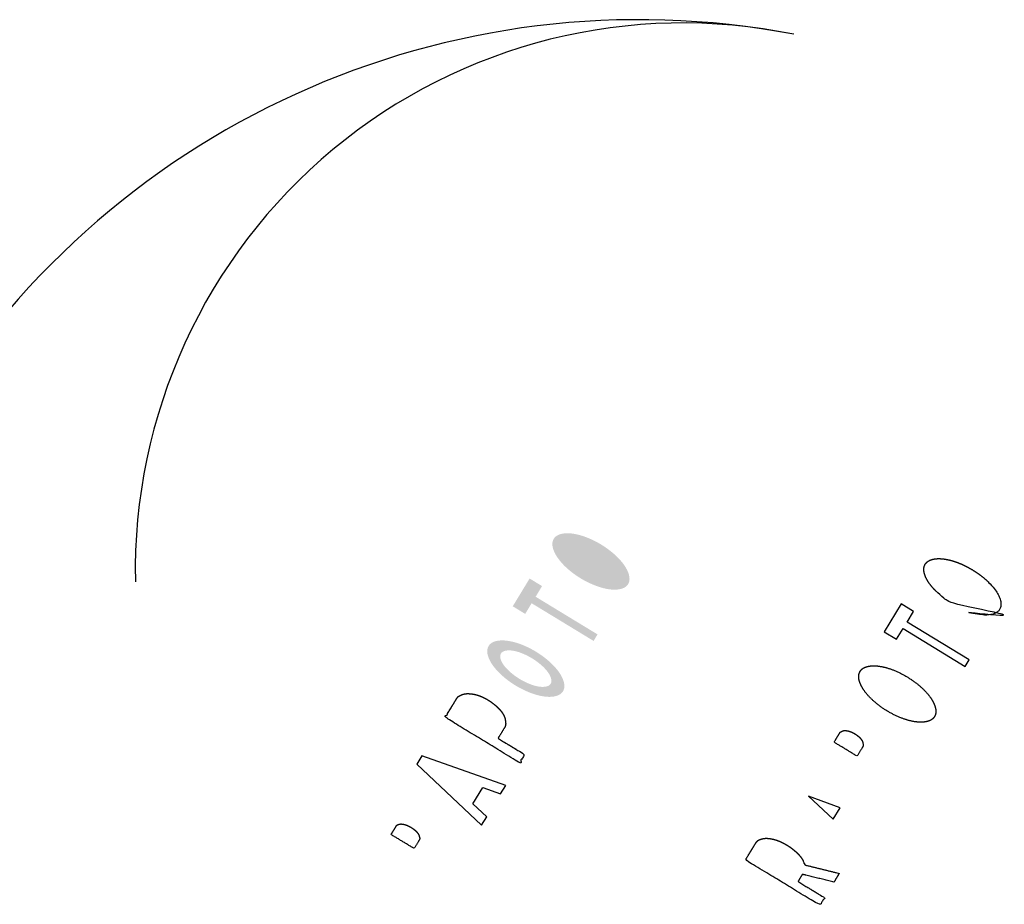
# Model space of a CAD drawing. Units: metres. Extents: x 263760 to 279464, y 8659555 to 8679664.
# Drawn here: x 268939 to 268967, y 8663942 to 8663967 of the extents above; entities that cross this region are included whole.
import ezdxf

# ---------------------------------------------------------------- set-up
doc = ezdxf.new("R2010")
doc.units = ezdxf.units.M
for name, color, linetype in [('ALFA', 7, 'Continuous'), ('pilote de concreto', 253, 'Continuous'), ('TRAZO', 7, 'Continuous')]:
    doc.layers.add(name, color=color, linetype=linetype)

msp = doc.modelspace()

# ---------------------------------------------------------------- hatches: boundary and pattern name
at = {"layer": 'TRAZO'}
h = msp.add_hatch(color=255, dxfattribs=at)
h.dxf.hatch_style = 1
edge = h.paths.add_edge_path()
edge.add_spline(control_points=[(268956.229, 8663951.32), (268956.202, 8663951.46), (268956.098, 8663951.612)], knot_values=[3.141593, 3.141593, 3.141593, 3.553682, 3.553682, 3.553682], weights=[1, 0.978848, 1], degree=2, periodic=0)
edge.add_spline(control_points=[(268956.098, 8663951.612), (268955.993, 8663951.767), (268955.832, 8663951.911)], knot_values=[3.553682, 3.553682, 3.553682, 3.921016, 3.921016, 3.921016], weights=[1, 0.983181, 1], degree=2, periodic=0)
edge.add_spline(control_points=[(268955.832, 8663951.911), (268955.66, 8663952.065), (268955.454, 8663952.191), (268955.248, 8663952.316), (268955.032, 8663952.397)], knot_values=[3.921016, 3.921016, 3.921016, 4.261939, 4.261939, 4.602862, 4.602862, 4.602862], weights=[1, 0.985507, 1, 0.985507, 1], degree=2, periodic=0)
edge.add_spline(control_points=[(268955.032, 8663952.397), (268954.83, 8663952.473), (268954.644, 8663952.496)], knot_values=[4.602862, 4.602862, 4.602862, 4.970196, 4.970196, 4.970196], weights=[1, 0.983181, 1], degree=2, periodic=0)
edge.add_spline(control_points=[(268954.644, 8663952.496), (268954.461, 8663952.518), (268954.325, 8663952.478)], knot_values=[4.970196, 4.970196, 4.970196, 5.382285, 5.382285, 5.382285], weights=[1, 0.978848, 1], degree=2, periodic=0)
edge.add_spline(control_points=[(268954.325, 8663952.478), (268954.199, 8663952.441), (268954.143, 8663952.35), (268954.087, 8663952.258), (268954.112, 8663952.129)], knot_values=[5.382285, 5.382285, 5.382285, 5.832735, 5.832735, 6.283185, 6.283185, 6.283185], weights=[1, 0.974744, 1, 0.974744, 1], degree=2, periodic=0)
edge.add_spline(control_points=[(268954.112, 8663952.129), (268954.14, 8663951.989), (268954.244, 8663951.837)], knot_values=[0, 0, 0, 0.412089, 0.412089, 0.412089], weights=[1, 0.978848, 1], degree=2, periodic=0)
edge.add_spline(control_points=[(268954.244, 8663951.837), (268954.349, 8663951.682), (268954.509, 8663951.538)], knot_values=[0.412089, 0.412089, 0.412089, 0.779424, 0.779424, 0.779424], weights=[1, 0.983181, 1], degree=2, periodic=0)
edge.add_spline(control_points=[(268954.509, 8663951.538), (268954.681, 8663951.384), (268954.887, 8663951.258)], knot_values=[0.779424, 0.779424, 0.779424, 1.120346, 1.120346, 1.120346], weights=[1, 0.985507, 1], degree=2, periodic=0)
edge.add_spline(control_points=[(268954.887, 8663951.258), (268955.094, 8663951.133), (268955.31, 8663951.052)], knot_values=[1.120346, 1.120346, 1.120346, 1.461269, 1.461269, 1.461269], weights=[1, 0.985507, 1], degree=2, periodic=0)
edge.add_spline(control_points=[(268955.31, 8663951.052), (268955.511, 8663950.976), (268955.697, 8663950.953)], knot_values=[1.461269, 1.461269, 1.461269, 1.828604, 1.828604, 1.828604], weights=[1, 0.983181, 1], degree=2, periodic=0)
edge.add_spline(control_points=[(268955.697, 8663950.953), (268955.88, 8663950.931), (268956.017, 8663950.971)], knot_values=[1.828604, 1.828604, 1.828604, 2.240693, 2.240693, 2.240693], weights=[1, 0.978848, 1], degree=2, periodic=0)
edge.add_spline(control_points=[(268956.017, 8663950.971), (268956.143, 8663951.008), (268956.199, 8663951.099), (268956.255, 8663951.191), (268956.229, 8663951.32)], knot_values=[2.240693, 2.240693, 2.240693, 2.691143, 2.691143, 3.141593, 3.141593, 3.141593], weights=[1, 0.974744, 1, 0.974744, 1], degree=2, periodic=0)
edge = h.paths.add_edge_path(flags=16)
edge.add_spline(control_points=[(268955.872, 8663951.442), (268955.891, 8663951.363), (268955.857, 8663951.307), (268955.823, 8663951.252), (268955.744, 8663951.232)], knot_values=[2.654076, 2.654076, 2.654076, 3.141593, 3.141593, 3.629109, 3.629109, 3.629109], weights=[1, 0.970438, 1, 0.970438, 1], degree=2, periodic=0)
edge.add_spline(control_points=[(268955.744, 8663951.232), (268955.653, 8663951.21), (268955.534, 8663951.229)], knot_values=[2.233991, 2.233991, 2.233991, 2.654076, 2.654076, 2.654076], weights=[1, 0.978022, 1], degree=2, periodic=0)
edge.add_spline(control_points=[(268955.534, 8663951.229), (268955.412, 8663951.248), (268955.282, 8663951.299)], knot_values=[1.883761, 1.883761, 1.883761, 2.233991, 2.233991, 2.233991], weights=[1, 0.984706, 1], degree=2, periodic=0)
edge.add_spline(control_points=[(268955.282, 8663951.299), (268955.136, 8663951.357), (268954.998, 8663951.441), (268954.86, 8663951.525), (268954.742, 8663951.627)], knot_values=[1.257832, 1.257832, 1.257832, 1.570796, 1.570796, 1.883761, 1.883761, 1.883761], weights=[1, 0.987782, 1, 0.987782, 1], degree=2, periodic=0)
edge.add_spline(control_points=[(268954.742, 8663951.627), (268954.637, 8663951.719), (268954.564, 8663951.819)], knot_values=[0.907601, 0.907601, 0.907601, 1.257832, 1.257832, 1.257832], weights=[1, 0.984706, 1], degree=2, periodic=0)
edge.add_spline(control_points=[(268954.564, 8663951.819), (268954.492, 8663951.916), (268954.47, 8663952.007)], knot_values=[0.487516, 0.487516, 0.487516, 0.907601, 0.907601, 0.907601], weights=[1, 0.978022, 1], degree=2, periodic=0)
edge.add_spline(control_points=[(268954.47, 8663952.007), (268954.451, 8663952.086), (268954.485, 8663952.142)], knot_values=[0, 0, 0, 0.487516, 0.487516, 0.487516], weights=[1, 0.970438, 1], degree=2, periodic=0)
edge.add_spline(control_points=[(268954.485, 8663952.142), (268954.518, 8663952.197), (268954.598, 8663952.217)], knot_values=[5.795669, 5.795669, 5.795669, 6.283185, 6.283185, 6.283185], weights=[1, 0.970438, 1], degree=2, periodic=0)
edge.add_spline(control_points=[(268954.598, 8663952.217), (268954.688, 8663952.239), (268954.808, 8663952.22)], knot_values=[5.375584, 5.375584, 5.375584, 5.795669, 5.795669, 5.795669], weights=[1, 0.978022, 1], degree=2, periodic=0)
edge.add_spline(control_points=[(268954.808, 8663952.22), (268954.93, 8663952.201), (268955.06, 8663952.15)], knot_values=[5.025353, 5.025353, 5.025353, 5.375584, 5.375584, 5.375584], weights=[1, 0.984706, 1], degree=2, periodic=0)
edge.add_spline(control_points=[(268955.06, 8663952.15), (268955.205, 8663952.092), (268955.343, 8663952.008)], knot_values=[4.712389, 4.712389, 4.712389, 5.025353, 5.025353, 5.025353], weights=[1, 0.987782, 1], degree=2, periodic=0)
edge.add_spline(control_points=[(268955.343, 8663952.008), (268955.482, 8663951.924), (268955.599, 8663951.822)], knot_values=[4.399425, 4.399425, 4.399425, 4.712389, 4.712389, 4.712389], weights=[1, 0.987782, 1], degree=2, periodic=0)
edge.add_spline(control_points=[(268955.599, 8663951.822), (268955.705, 8663951.73), (268955.778, 8663951.63)], knot_values=[4.049194, 4.049194, 4.049194, 4.399425, 4.399425, 4.399425], weights=[1, 0.984706, 1], degree=2, periodic=0)
edge.add_spline(control_points=[(268955.778, 8663951.63), (268955.849, 8663951.533), (268955.872, 8663951.442)], knot_values=[3.629109, 3.629109, 3.629109, 4.049194, 4.049194, 4.049194], weights=[1, 0.978022, 1], degree=2, periodic=0)
h = msp.add_hatch(color=255, dxfattribs=at)
h.dxf.hatch_style = 1
edge = h.paths.add_edge_path(flags=16)
edge.add_spline(control_points=[(268955.872, 8663951.442), (268955.891, 8663951.363), (268955.857, 8663951.307), (268955.823, 8663951.252), (268955.744, 8663951.232)], knot_values=[2.654076, 2.654076, 2.654076, 3.141593, 3.141593, 3.629109, 3.629109, 3.629109], weights=[1, 0.970438, 1, 0.970438, 1], degree=2, periodic=0)
edge.add_spline(control_points=[(268955.744, 8663951.232), (268955.653, 8663951.21), (268955.534, 8663951.229)], knot_values=[2.233991, 2.233991, 2.233991, 2.654076, 2.654076, 2.654076], weights=[1, 0.978022, 1], degree=2, periodic=0)
edge.add_spline(control_points=[(268955.534, 8663951.229), (268955.412, 8663951.248), (268955.282, 8663951.299)], knot_values=[1.883761, 1.883761, 1.883761, 2.233991, 2.233991, 2.233991], weights=[1, 0.984706, 1], degree=2, periodic=0)
edge.add_spline(control_points=[(268955.282, 8663951.299), (268955.136, 8663951.357), (268954.998, 8663951.441), (268954.86, 8663951.525), (268954.742, 8663951.627)], knot_values=[1.257832, 1.257832, 1.257832, 1.570796, 1.570796, 1.883761, 1.883761, 1.883761], weights=[1, 0.987782, 1, 0.987782, 1], degree=2, periodic=0)
edge.add_spline(control_points=[(268954.742, 8663951.627), (268954.637, 8663951.719), (268954.564, 8663951.819)], knot_values=[0.907601, 0.907601, 0.907601, 1.257832, 1.257832, 1.257832], weights=[1, 0.984706, 1], degree=2, periodic=0)
edge.add_spline(control_points=[(268954.564, 8663951.819), (268954.492, 8663951.916), (268954.47, 8663952.007)], knot_values=[0.487516, 0.487516, 0.487516, 0.907601, 0.907601, 0.907601], weights=[1, 0.978022, 1], degree=2, periodic=0)
edge.add_spline(control_points=[(268954.47, 8663952.007), (268954.451, 8663952.086), (268954.485, 8663952.142)], knot_values=[0, 0, 0, 0.487516, 0.487516, 0.487516], weights=[1, 0.970438, 1], degree=2, periodic=0)
edge.add_spline(control_points=[(268954.485, 8663952.142), (268954.518, 8663952.197), (268954.598, 8663952.217)], knot_values=[5.795669, 5.795669, 5.795669, 6.283185, 6.283185, 6.283185], weights=[1, 0.970438, 1], degree=2, periodic=0)
edge.add_spline(control_points=[(268954.598, 8663952.217), (268954.688, 8663952.239), (268954.808, 8663952.22)], knot_values=[5.375584, 5.375584, 5.375584, 5.795669, 5.795669, 5.795669], weights=[1, 0.978022, 1], degree=2, periodic=0)
edge.add_spline(control_points=[(268954.808, 8663952.22), (268954.93, 8663952.201), (268955.06, 8663952.15)], knot_values=[5.025353, 5.025353, 5.025353, 5.375584, 5.375584, 5.375584], weights=[1, 0.984706, 1], degree=2, periodic=0)
edge.add_spline(control_points=[(268955.06, 8663952.15), (268955.205, 8663952.092), (268955.343, 8663952.008)], knot_values=[4.712389, 4.712389, 4.712389, 5.025353, 5.025353, 5.025353], weights=[1, 0.987782, 1], degree=2, periodic=0)
edge.add_spline(control_points=[(268955.343, 8663952.008), (268955.482, 8663951.924), (268955.599, 8663951.822)], knot_values=[4.399425, 4.399425, 4.399425, 4.712389, 4.712389, 4.712389], weights=[1, 0.987782, 1], degree=2, periodic=0)
edge.add_spline(control_points=[(268955.599, 8663951.822), (268955.705, 8663951.73), (268955.778, 8663951.63)], knot_values=[4.049194, 4.049194, 4.049194, 4.399425, 4.399425, 4.399425], weights=[1, 0.984706, 1], degree=2, periodic=0)
edge.add_spline(control_points=[(268955.778, 8663951.63), (268955.849, 8663951.533), (268955.872, 8663951.442)], knot_values=[3.629109, 3.629109, 3.629109, 4.049194, 4.049194, 4.049194], weights=[1, 0.978022, 1], degree=2, periodic=0)
h.paths.add_polyline_path([(268953.476, 8663951.253), (268953.009, 8663950.486), (268953.353, 8663950.276), (268953.532, 8663950.57), (268955.244, 8663949.529), (268955.354, 8663949.709), (268953.642, 8663950.75), (268953.82, 8663951.044)])
h = msp.add_hatch(color=255, dxfattribs=at)
h.dxf.hatch_style = 1
edge = h.paths.add_edge_path()
edge.add_spline(control_points=[(268954.429, 8663948.359), (268954.402, 8663948.499), (268954.298, 8663948.651)], knot_values=[3.141593, 3.141593, 3.141593, 3.553682, 3.553682, 3.553682], weights=[1, 0.978848, 1], degree=2, periodic=0)
edge.add_spline(control_points=[(268954.298, 8663948.651), (268954.192, 8663948.806), (268954.032, 8663948.95)], knot_values=[3.553682, 3.553682, 3.553682, 3.921016, 3.921016, 3.921016], weights=[1, 0.983181, 1], degree=2, periodic=0)
edge.add_spline(control_points=[(268954.032, 8663948.95), (268953.86, 8663949.105), (268953.654, 8663949.23), (268953.448, 8663949.355), (268953.231, 8663949.437)], knot_values=[3.921016, 3.921016, 3.921016, 4.261939, 4.261939, 4.602862, 4.602862, 4.602862], weights=[1, 0.985507, 1, 0.985507, 1], degree=2, periodic=0)
edge.add_spline(control_points=[(268953.231, 8663949.437), (268953.03, 8663949.513), (268952.844, 8663949.535)], knot_values=[4.602862, 4.602862, 4.602862, 4.970196, 4.970196, 4.970196], weights=[1, 0.983181, 1], degree=2, periodic=0)
edge.add_spline(control_points=[(268952.844, 8663949.535), (268952.661, 8663949.558), (268952.524, 8663949.518)], knot_values=[4.970196, 4.970196, 4.970196, 5.382285, 5.382285, 5.382285], weights=[1, 0.978848, 1], degree=2, periodic=0)
edge.add_spline(control_points=[(268952.524, 8663949.518), (268952.398, 8663949.481), (268952.343, 8663949.389), (268952.287, 8663949.297), (268952.312, 8663949.168)], knot_values=[5.382285, 5.382285, 5.382285, 5.832735, 5.832735, 6.283185, 6.283185, 6.283185], weights=[1, 0.974744, 1, 0.974744, 1], degree=2, periodic=0)
edge.add_spline(control_points=[(268952.312, 8663949.168), (268952.339, 8663949.029), (268952.443, 8663948.876)], knot_values=[0, 0, 0, 0.412089, 0.412089, 0.412089], weights=[1, 0.978848, 1], degree=2, periodic=0)
edge.add_spline(control_points=[(268952.443, 8663948.876), (268952.549, 8663948.722), (268952.709, 8663948.578)], knot_values=[0.412089, 0.412089, 0.412089, 0.779424, 0.779424, 0.779424], weights=[1, 0.983181, 1], degree=2, periodic=0)
edge.add_spline(control_points=[(268952.709, 8663948.578), (268952.881, 8663948.423), (268953.087, 8663948.298), (268953.293, 8663948.173), (268953.51, 8663948.091)], knot_values=[0.779424, 0.779424, 0.779424, 1.120346, 1.120346, 1.461269, 1.461269, 1.461269], weights=[1, 0.985507, 1, 0.985507, 1], degree=2, periodic=0)
edge.add_spline(control_points=[(268953.51, 8663948.091), (268953.711, 8663948.015), (268953.897, 8663947.992)], knot_values=[1.461269, 1.461269, 1.461269, 1.828604, 1.828604, 1.828604], weights=[1, 0.983181, 1], degree=2, periodic=0)
edge.add_spline(control_points=[(268953.897, 8663947.992), (268954.08, 8663947.97), (268954.217, 8663948.01)], knot_values=[1.828604, 1.828604, 1.828604, 2.240693, 2.240693, 2.240693], weights=[1, 0.978848, 1], degree=2, periodic=0)
edge.add_spline(control_points=[(268954.217, 8663948.01), (268954.343, 8663948.047), (268954.399, 8663948.139), (268954.454, 8663948.231), (268954.429, 8663948.359)], knot_values=[2.240693, 2.240693, 2.240693, 2.691143, 2.691143, 3.141593, 3.141593, 3.141593], weights=[1, 0.974744, 1, 0.974744, 1], degree=2, periodic=0)
edge = h.paths.add_edge_path(flags=16)
edge.add_spline(control_points=[(268954.071, 8663948.481), (268954.091, 8663948.402), (268954.057, 8663948.347), (268954.023, 8663948.291), (268953.944, 8663948.272)], knot_values=[2.654076, 2.654076, 2.654076, 3.141593, 3.141593, 3.629109, 3.629109, 3.629109], weights=[1, 0.970438, 1, 0.970438, 1], degree=2, periodic=0)
edge.add_spline(control_points=[(268953.944, 8663948.272), (268953.853, 8663948.25), (268953.734, 8663948.268)], knot_values=[2.233991, 2.233991, 2.233991, 2.654076, 2.654076, 2.654076], weights=[1, 0.978022, 1], degree=2, periodic=0)
edge.add_spline(control_points=[(268953.734, 8663948.268), (268953.612, 8663948.287), (268953.481, 8663948.339)], knot_values=[1.883761, 1.883761, 1.883761, 2.233991, 2.233991, 2.233991], weights=[1, 0.984706, 1], degree=2, periodic=0)
edge.add_spline(control_points=[(268953.481, 8663948.339), (268953.336, 8663948.396), (268953.198, 8663948.48), (268953.06, 8663948.564), (268952.942, 8663948.667)], knot_values=[1.257832, 1.257832, 1.257832, 1.570796, 1.570796, 1.883761, 1.883761, 1.883761], weights=[1, 0.987782, 1, 0.987782, 1], degree=2, periodic=0)
edge.add_spline(control_points=[(268952.942, 8663948.667), (268952.836, 8663948.759), (268952.763, 8663948.858)], knot_values=[0.907601, 0.907601, 0.907601, 1.257832, 1.257832, 1.257832], weights=[1, 0.984706, 1], degree=2, periodic=0)
edge.add_spline(control_points=[(268952.763, 8663948.858), (268952.692, 8663948.956), (268952.67, 8663949.046)], knot_values=[0.487516, 0.487516, 0.487516, 0.907601, 0.907601, 0.907601], weights=[1, 0.978022, 1], degree=2, periodic=0)
edge.add_spline(control_points=[(268952.67, 8663949.046), (268952.65, 8663949.126), (268952.684, 8663949.181)], knot_values=[0, 0, 0, 0.487516, 0.487516, 0.487516], weights=[1, 0.970438, 1], degree=2, periodic=0)
edge.add_spline(control_points=[(268952.684, 8663949.181), (268952.718, 8663949.237), (268952.797, 8663949.256)], knot_values=[5.795669, 5.795669, 5.795669, 6.283185, 6.283185, 6.283185], weights=[1, 0.970438, 1], degree=2, periodic=0)
edge.add_spline(control_points=[(268952.797, 8663949.256), (268952.888, 8663949.278), (268953.007, 8663949.26)], knot_values=[5.375584, 5.375584, 5.375584, 5.795669, 5.795669, 5.795669], weights=[1, 0.978022, 1], degree=2, periodic=0)
edge.add_spline(control_points=[(268953.007, 8663949.26), (268953.13, 8663949.241), (268953.26, 8663949.189)], knot_values=[5.025353, 5.025353, 5.025353, 5.375584, 5.375584, 5.375584], weights=[1, 0.984706, 1], degree=2, periodic=0)
edge.add_spline(control_points=[(268953.26, 8663949.189), (268953.405, 8663949.132), (268953.543, 8663949.048)], knot_values=[4.712389, 4.712389, 4.712389, 5.025353, 5.025353, 5.025353], weights=[1, 0.987782, 1], degree=2, periodic=0)
edge.add_spline(control_points=[(268953.543, 8663949.048), (268953.681, 8663948.964), (268953.799, 8663948.861)], knot_values=[4.399425, 4.399425, 4.399425, 4.712389, 4.712389, 4.712389], weights=[1, 0.987782, 1], degree=2, periodic=0)
edge.add_spline(control_points=[(268953.799, 8663948.861), (268953.905, 8663948.769), (268953.978, 8663948.669)], knot_values=[4.049194, 4.049194, 4.049194, 4.399425, 4.399425, 4.399425], weights=[1, 0.984706, 1], degree=2, periodic=0)
edge.add_spline(control_points=[(268953.978, 8663948.669), (268954.049, 8663948.572), (268954.071, 8663948.481)], knot_values=[3.629109, 3.629109, 3.629109, 4.049194, 4.049194, 4.049194], weights=[1, 0.978022, 1], degree=2, periodic=0)

# ---------------------------------------------------------------- linework, layer by layer
at = {"layer": 'ALFA', "color": 255}
for points in [[(268963.622, 8663949.575), (268963.801, 8663949.868), (268965.513, 8663948.827), (268965.623, 8663949.008), (268963.911, 8663950.049), (268964.089, 8663950.343), (268963.745, 8663950.552), (268963.278, 8663949.784)], [(268952.815, 8663945.535), (268950.495, 8663946.351), (268950.356, 8663946.122), (268952.148, 8663944.438), (268952.289, 8663944.669), (268951.903, 8663945.026), (268952.18, 8663945.481), (268952.675, 8663945.304)], [(268961.185, 8663945.237), (268961.871, 8663944.604), (268962.063, 8663944.92)]]:
    msp.add_lwpolyline(points, close=True, dxfattribs=at)
for points, weights, knots in [([(268964.381, 8663951.428), (268964.409, 8663951.288), (268964.513, 8663951.136), (268964.618, 8663950.981), (268964.778, 8663950.837), (268964.95, 8663950.682), (268965.156, 8663950.557), (268968.002, 8663950.068), (268965.579, 8663950.35), (268965.78, 8663950.274), (268965.966, 8663950.252), (268966.149, 8663950.229), (268966.286, 8663950.269), (268966.412, 8663950.306), (268966.468, 8663950.398), (268966.524, 8663950.49), (268966.498, 8663950.619), (268966.471, 8663950.759), (268966.367, 8663950.911), (268966.262, 8663951.065), (268966.101, 8663951.209), (268965.929, 8663951.364), (268965.723, 8663951.489), (268965.517, 8663951.615), (268965.301, 8663951.696), (268965.099, 8663951.772), (268964.913, 8663951.795), (268964.73, 8663951.817), (268964.594, 8663951.777), (268964.468, 8663951.74), (268964.412, 8663951.648), (268964.356, 8663951.556), (268964.381, 8663951.428)], [1, 0.978847821128, 1, 0.983180504121, 1, 0.985506622899, 1, 0.985506622899, 1, 0.983180504121, 1, 0.978847821127, 1, 0.974743890278, 1, 0.974743890279, 1, 0.978847821127, 1, 0.983180504125, 1, 0.985506622901, 1, 0.985506622901, 1, 0.983180504125, 1, 0.978847821128, 1, 0.974743890279, 1, 0.974743890278, 1], [0, 0, 0, 0.412089, 0.412089, 0.779424, 0.779424, 1.120346, 1.120346, 1.461269, 1.461269, 1.828604, 1.828604, 2.240693, 2.240693, 2.691143, 2.691143, 3.141593, 3.141593, 3.553682, 3.553682, 3.921016, 3.921016, 4.261939, 4.261939, 4.602862, 4.602862, 4.970196, 4.970196, 5.382285, 5.382285, 5.832735, 5.832735, 6.283185, 6.283185, 6.283185]), ([(268962.581, 8663948.467), (268962.609, 8663948.327), (268962.712, 8663948.175), (268962.818, 8663948.02), (268962.978, 8663947.876), (268963.15, 8663947.722), (268963.356, 8663947.597), (268963.562, 8663947.471), (268963.779, 8663947.39), (268963.98, 8663947.314), (268964.166, 8663947.291), (268964.349, 8663947.269), (268964.486, 8663947.309), (268964.612, 8663947.346), (268964.668, 8663947.437), (268964.723, 8663947.529), (268964.698, 8663947.658), (268964.671, 8663947.798), (268964.567, 8663947.95), (268964.461, 8663948.105), (268964.301, 8663948.249), (268964.129, 8663948.403), (268963.923, 8663948.529), (268963.717, 8663948.654), (268963.5, 8663948.736), (268963.299, 8663948.812), (268963.113, 8663948.834), (268962.93, 8663948.856), (268962.793, 8663948.816), (268962.667, 8663948.78), (268962.612, 8663948.688), (268962.556, 8663948.596), (268962.581, 8663948.467)], [1, 0.978847821128, 1, 0.983180504121, 1, 0.985506622899, 1, 0.985506622899, 1, 0.983180504121, 1, 0.978847821127, 1, 0.974743890278, 1, 0.974743890279, 1, 0.978847821127, 1, 0.983180504125, 1, 0.985506622901, 1, 0.985506622901, 1, 0.983180504125, 1, 0.978847821128, 1, 0.974743890279, 1, 0.974743890278, 1], [0, 0, 0, 0.412089, 0.412089, 0.779424, 0.779424, 1.120346, 1.120346, 1.461269, 1.461269, 1.828604, 1.828604, 2.240693, 2.240693, 2.691143, 2.691143, 3.141593, 3.141593, 3.553682, 3.553682, 3.921016, 3.921016, 4.261939, 4.261939, 4.602862, 4.602862, 4.970196, 4.970196, 5.382285, 5.382285, 5.832735, 5.832735, 6.283185, 6.283185, 6.283185]), ([(268951.456, 8663947.93), (268951.368, 8663947.786), (268951.28, 8663947.642), (268951.211, 8663947.529), (268951.142, 8663947.415), (268952.17, 8663946.79), (268953.198, 8663946.165), (268953.267, 8663946.278), (268953.336, 8663946.392), (268952.97, 8663946.615), (268952.603, 8663946.838), (268952.691, 8663946.982), (268952.778, 8663947.126), (268952.798, 8663947.159), (268952.808, 8663947.196), (268952.816, 8663947.225), (268952.813, 8663947.257), (268952.809, 8663947.308), (268952.8, 8663947.361), (268952.796, 8663947.387), (268952.786, 8663947.413), (268952.771, 8663947.456), (268952.746, 8663947.5), (268952.722, 8663947.542), (268952.691, 8663947.583), (268952.66, 8663947.622), (268952.624, 8663947.659), (268952.585, 8663947.701), (268952.541, 8663947.739), (268952.492, 8663947.783), (268952.437, 8663947.823), (268952.389, 8663947.858), (268952.338, 8663947.89), (268952.274, 8663947.929), (268952.208, 8663947.962), (268952.152, 8663947.989), (268952.096, 8663948.01), (268952.04, 8663948.031), (268951.983, 8663948.045), (268951.929, 8663948.059), (268951.877, 8663948.066), (268951.827, 8663948.072), (268951.779, 8663948.073), (268951.737, 8663948.074), (268951.698, 8663948.069), (268951.67, 8663948.065), (268951.646, 8663948.057), (268951.595, 8663948.04), (268951.548, 8663948.019), (268951.522, 8663948.008), (268951.504, 8663947.99), (268951.475, 8663947.963), (268951.456, 8663947.93)], [1, 1, 1, 1, 1, 1, 1, 1, 1, 1, 1, 1, 1, 0.996484642219, 1, 0.993609616692, 1, 0.999309458142, 1, 0.996982631818, 1, 0.996111810982, 1, 0.995749525025, 1, 0.997136837878, 1, 0.997601148616, 1, 0.99758279993, 1, 0.996913841407, 1, 0.99729520025, 1, 0.996049644081, 1, 0.996738910573, 1, 0.996535601831, 1, 0.997532352178, 1, 0.996981018445, 1, 0.996676845279, 1, 0.999273625457, 1, 0.993324241425, 1, 0.997143450503, 1], [0, 0, 0, 1, 1, 2, 2, 3, 3, 4, 4, 5, 5, 6, 6, 6.167748, 6.167748, 6.393973, 6.393973, 6.468303, 6.468303, 6.623709, 6.623709, 6.800134, 6.800134, 6.9846, 6.9846, 7.135981, 7.135981, 7.27454, 7.27454, 7.413628, 7.413628, 7.570796, 7.570796, 7.717929, 7.717929, 7.89576, 7.89576, 8.057324, 8.057324, 8.223851, 8.223851, 8.364383, 8.364383, 8.519831, 8.519831, 8.682926, 8.682926, 8.75916, 8.75916, 8.990387, 8.990387, 9.141593, 9.141593, 9.141593]), ([(268962.047, 8663946.984), (268961.97, 8663946.858), (268961.893, 8663946.731), (268962.211, 8663946.538), (268962.528, 8663946.345), (268962.605, 8663946.472), (268962.682, 8663946.598), (268962.692, 8663946.616), (268962.698, 8663946.636), (268962.701, 8663946.649), (268962.699, 8663946.664), (268962.696, 8663946.689), (268962.689, 8663946.716), (268962.686, 8663946.729), (268962.68, 8663946.743), (268962.672, 8663946.762), (268962.661, 8663946.781), (268962.65, 8663946.799), (268962.637, 8663946.816), (268962.62, 8663946.839), (268962.599, 8663946.861), (268962.576, 8663946.883), (268962.551, 8663946.904), (268962.53, 8663946.921), (268962.508, 8663946.936), (268962.487, 8663946.951), (268962.465, 8663946.964), (268962.438, 8663946.981), (268962.41, 8663946.995), (268962.383, 8663947.009), (268962.356, 8663947.019), (268962.331, 8663947.029), (268962.306, 8663947.036), (268962.278, 8663947.043), (268962.25, 8663947.048), (268962.223, 8663947.052), (268962.197, 8663947.053), (268962.175, 8663947.053), (268962.156, 8663947.05), (268962.142, 8663947.048), (268962.131, 8663947.043), (268962.108, 8663947.035), (268962.087, 8663947.024), (268962.076, 8663947.018), (268962.067, 8663947.01), (268962.055, 8663946.998), (268962.047, 8663946.984)], [1, 1, 1, 1, 1, 1, 1, 0.996517840029, 1, 0.99058627949, 1, 0.999198620016, 1, 0.996755908874, 1, 0.997659311279, 1, 0.997202859974, 1, 0.995540914694, 1, 0.995905089986, 1, 0.998405487829, 1, 0.998244211196, 1, 0.997482350335, 1, 0.997242852796, 1, 0.996248309858, 1, 0.997108766464, 1, 0.996403802748, 1, 0.995047248405, 1, 0.99666595569, 1, 0.99919911857, 1, 0.994993492745, 1, 0.997464609365, 1], [0, 0, 0, 1, 1, 2, 2, 3, 3, 3.166953, 3.166953, 3.441595, 3.441595, 3.52167, 3.52167, 3.682812, 3.682812, 3.81968, 3.81968, 3.969304, 3.969304, 4.158247, 4.158247, 4.339304, 4.339304, 4.452262, 4.452262, 4.570796, 4.570796, 4.712746, 4.712746, 4.861297, 4.861297, 5.034595, 5.034595, 5.186717, 5.186717, 5.356383, 5.356383, 5.555518, 5.555518, 5.718881, 5.718881, 5.79893, 5.79893, 5.999144, 5.999144, 6.141593, 6.141593, 6.141593]), ([(268949.788, 8663944.412), (268949.717, 8663944.296), (268949.646, 8663944.18), (268949.964, 8663943.987), (268950.281, 8663943.794), (268950.351, 8663943.91), (268950.422, 8663944.026), (268950.432, 8663944.043), (268950.437, 8663944.062), (268950.44, 8663944.073), (268950.437, 8663944.087), (268950.433, 8663944.112), (268950.425, 8663944.137), (268950.422, 8663944.149), (268950.416, 8663944.162), (268950.407, 8663944.181), (268950.395, 8663944.199), (268950.385, 8663944.216), (268950.371, 8663944.233), (268950.353, 8663944.255), (268950.332, 8663944.276), (268950.309, 8663944.298), (268950.283, 8663944.319), (268950.263, 8663944.335), (268950.24, 8663944.351), (268950.219, 8663944.365), (268950.197, 8663944.379), (268950.17, 8663944.395), (268950.142, 8663944.41), (268950.115, 8663944.423), (268950.088, 8663944.434), (268950.064, 8663944.445), (268950.039, 8663944.452), (268950.011, 8663944.46), (268949.984, 8663944.465), (268949.957, 8663944.47), (268949.932, 8663944.472), (268949.91, 8663944.473), (268949.891, 8663944.47), (268949.879, 8663944.469), (268949.868, 8663944.465), (268949.846, 8663944.458), (268949.826, 8663944.448), (268949.815, 8663944.443), (268949.807, 8663944.436), (268949.795, 8663944.425), (268949.788, 8663944.412)], [1, 1, 1, 1, 1, 1, 1, 0.99651784003, 1, 0.990586279487, 1, 0.999198620015, 1, 0.996755908878, 1, 0.997659311274, 1, 0.997202859978, 1, 0.995540914689, 1, 0.995905089989, 1, 0.998405487821, 1, 0.998244211192, 1, 0.997482350331, 1, 0.997242852792, 1, 0.996248309856, 1, 0.997108766462, 1, 0.996403802747, 1, 0.995047248404, 1, 0.996665955697, 1, 0.999199118568, 1, 0.994993492742, 1, 0.997464609364, 1], [0, 0, 0, 1, 1, 2, 2, 3, 3, 3.166953, 3.166953, 3.441595, 3.441595, 3.52167, 3.52167, 3.682812, 3.682812, 3.81968, 3.81968, 3.969304, 3.969304, 4.158247, 4.158247, 4.339304, 4.339304, 4.452262, 4.452262, 4.570796, 4.570796, 4.712746, 4.712746, 4.861297, 4.861297, 5.034595, 5.034595, 5.186717, 5.186717, 5.356383, 5.356383, 5.555518, 5.555518, 5.718881, 5.718881, 5.79893, 5.79893, 5.999144, 5.999144, 6.141593, 6.141593, 6.141593]), ([(268959.777, 8663944.007), (268959.751, 8663943.983), (268959.733, 8663943.953), (268959.652, 8663943.82), (268959.571, 8663943.688), (268959.508, 8663943.583), (268959.444, 8663943.479), (268960.472, 8663942.854), (268961.5, 8663942.229), (268961.564, 8663942.333), (268961.627, 8663942.437), (268961.261, 8663942.66), (268960.894, 8663942.883), (268960.955, 8663942.983), (268961.015, 8663943.083), (268961.452, 8663942.974), (268961.888, 8663942.866), (268961.961, 8663942.986), (268962.034, 8663943.106), (268961.554, 8663943.225), (268961.073, 8663943.344), (268961.071, 8663943.357), (268961.068, 8663943.369), (268961.063, 8663943.393), (268961.053, 8663943.419), (268961.036, 8663943.46), (268961.01, 8663943.502), (268960.986, 8663943.542), (268960.953, 8663943.582), (268960.922, 8663943.619), (268960.886, 8663943.656), (268960.846, 8663943.696), (268960.801, 8663943.734), (268960.751, 8663943.777), (268960.697, 8663943.817), (268960.649, 8663943.852), (268960.597, 8663943.883), (268960.533, 8663943.922), (268960.467, 8663943.956), (268960.412, 8663943.983), (268960.356, 8663944.005), (268960.3, 8663944.027), (268960.245, 8663944.042), (268960.191, 8663944.057), (268960.14, 8663944.065), (268960.09, 8663944.073), (268960.044, 8663944.076), (268960.002, 8663944.078), (268959.964, 8663944.074), (268959.938, 8663944.072), (268959.914, 8663944.065), (268959.865, 8663944.051), (268959.82, 8663944.033), (268959.795, 8663944.024), (268959.777, 8663944.007)], [1, 0.997143450502, 1, 1, 1, 1, 1, 1, 1, 1, 1, 1, 1, 1, 1, 1, 1, 1, 1, 1, 1, 0.999956879017, 1, 0.996982631816, 1, 0.996111810981, 1, 0.995749525028, 1, 0.997136837878, 1, 0.997601148613, 1, 0.997582799929, 1, 0.996913841405, 1, 0.997295200246, 1, 0.996049644081, 1, 0.996738910573, 1, 0.996535601835, 1, 0.997532352178, 1, 0.996981018444, 1, 0.996676845281, 1, 0.999273625456, 1, 0.993324241427, 1], [0, 0, 0, 0.151206, 0.151206, 1.151206, 1.151206, 2.151206, 2.151206, 3.151206, 3.151206, 4.151206, 4.151206, 5.151206, 5.151206, 6.151206, 6.151206, 7.151206, 7.151206, 8.151206, 8.151206, 9.151206, 9.151206, 9.169779, 9.169779, 9.325186, 9.325186, 9.50161, 9.50161, 9.686077, 9.686077, 9.837458, 9.837458, 9.976017, 9.976017, 10.115104, 10.115104, 10.272273, 10.272273, 10.419406, 10.419406, 10.597237, 10.597237, 10.758801, 10.758801, 10.925328, 10.925328, 11.06586, 11.06586, 11.221308, 11.221308, 11.384403, 11.384403, 11.460637, 11.460637, 11.691863, 11.691863, 11.691863])]:
    msp.add_rational_spline(points, weights, degree=2, knots=knots, dxfattribs=at)
at = {"layer": 'pilote de concreto'}
for centre, radius, start, end in [((268956.499, 8663943.765), 22.926, 79.2385, 149.6575), ((268957.715, 8663951.459), 15.141, 78.3224, 181.1155)]:
    msp.add_arc(centre, radius, start, end, dxfattribs=at)

doc.saveas('drawing.dxf')
